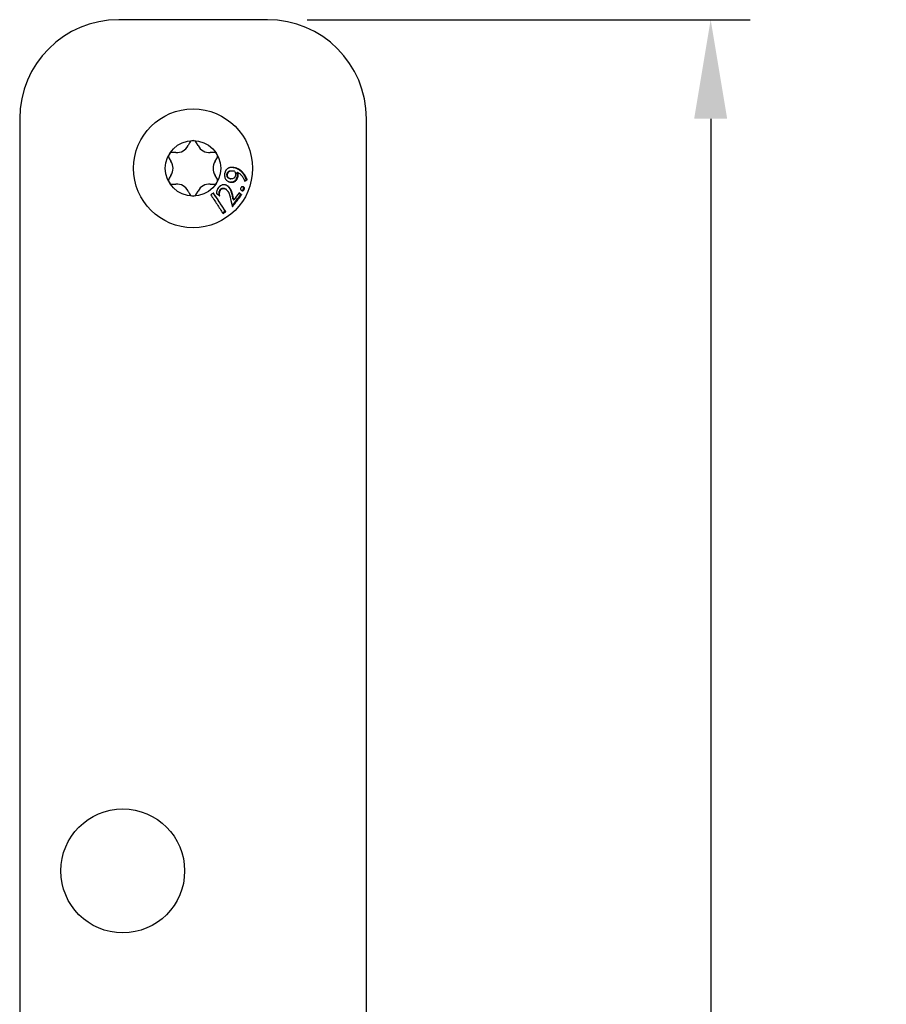
# Model space of a CAD drawing. Units: millimetres. Extents: x -346 to 1924, y -611 to 67.
# Drawn here: x 262 to 350, y -99 to 0 of the extents above; entities that cross this region are included whole.
import ezdxf

# ---------------------------------------------------------------- set-up
doc = ezdxf.new("R2010")
doc.units = ezdxf.units.MM
doc.layers.add('02-CAD-Cotation', color=3, linetype='Continuous')
doc.layers.add('02-Rigging element 2D', color=6, linetype='Continuous')
doc.styles.get("Standard").update_dxf_attribs({"font": 'arial.ttf'})
doc.dimstyles.new('L_Acoustics', dxfattribs={"dimscale": 0, "dimtxt": 2.5, "dimasz": 2.5, "dimexe": 1, "dimexo": 1, "dimgap": 1, "dimtad": 1, "dimdec": 0, "dimlfac": -1, "dimdsep": 46, "dimtxsty": 'Standard', "dimcen": 1, "dimclrd": 256, "dimclre": 256, "dimclrt": 256, "dimadec": 0, "dimazin": 2, "dimtfac": 1, "dimtdec": 0, "dimtofl": 0, "dimtmove": 0, "dimatfit": 3, "dimfxl": 0, "dimtolj": 1, "dimtzin": 0, "dimarcsym": 0})

# ---------------------------------------------------------------- blocks, each defined once
blk = doc.blocks.new('*D23')
at = {"layer": '02-CAD-Cotation', "lineweight": -2, "transparency": 16777216}
for p, q in [((291.5, 0), (336.243, 0)), ((332.243, -10), (332.243, -525.4)), ((291.5, -535.4), (336.243, -535.4))]:
    blk.add_line(p, q, dxfattribs=at)
at = {"layer": '02-CAD-Cotation', "transparency": 16777216}
for points in [[(330.576, -10), (333.91, -10), (332.243, 0)], [(330.576, -525.4), (333.91, -525.4), (332.243, -535.4)]]:
    blk.add_solid(points, dxfattribs=at)
at = {"layer": 'Defpoints', "color": 0, "transparency": 16777216}
for p in [(287.5, 0), (287.5, -535.4), (332.243, -535.4)]:
    blk.add_point(p, dxfattribs=at)
at = {"layer": '02-CAD-Cotation', "transparency": 16777216, "char_height": 10, "attachment_point": 5, "rotation": 90}
for s, insert in [('\\A1;[21.1"]', (342.652, -267.7)), ('\\A1;535', (323.134, -267.7))]:
    blk.add_mtext(s, dxfattribs=dict(at, insert=insert))

msp = doc.modelspace()

# ---------------------------------------------------------------- linework, layer by layer
at = {"layer": '02-Rigging element 2D'}
for p, q in [((287.5, 0), (272.5, 0)), ((262.5, -10), (262.5, -525.4)), ((297.5, -525.4), (297.5, -10))]:
    msp.add_line(p, q, dxfattribs=at)
at = {"layer": '02-Rigging element 2D', "color": 241}
for p, q in [((279.643, -12.419), (279.498, -12.707)), ((280.502, -12.707), (280.357, -12.419)), ((278.265, -13.418), (277.944, -13.401)), ((282.056, -13.401), (281.735, -13.418)), ((277.587, -14.019), (277.763, -14.289)), ((282.237, -14.289), (282.413, -14.019)), ((277.763, -15.711), (277.587, -15.981)), ((282.413, -15.981), (282.237, -15.711)), ((277.944, -16.599), (278.265, -16.582)), ((281.735, -16.582), (282.056, -16.599)), ((279.498, -17.293), (279.643, -17.581)), ((280.357, -17.581), (280.502, -17.293))]:
    msp.add_line(p, q, dxfattribs=at)
for centre, radius in [((280, -15), 6), ((280, -15), 2.8), ((272.9, -85.9), 6.25)]:
    msp.add_circle(centre, radius, dxfattribs=at)
at = {"layer": '02-Rigging element 2D'}
for centre, start, end in [((272.5, -10), 90, 180), ((287.5, -10), 0, 90)]:
    msp.add_arc(centre, 10, start, end, dxfattribs=at)
at = {"layer": '02-Rigging element 2D', "color": 241}
for centre, radius, start, end in [((278.337, -12.12), 1.3, 266.82407, 333.17593), ((280, -12.6), 0.4, 26.82407, 153.17591), ((281.663, -12.12), 1.3, 206.82407, 273.17593), ((277.922, -13.8), 0.4, 86.82407, 213.17594), ((282.078, -13.8), 0.4, 326.82407, 93.17593), ((276.675, -15), 1.3, 326.82407, 33.17593), ((283.325, -15), 1.3, 146.82407, 213.17593), ((277.922, -16.2), 0.4, 146.82407, 273.17591), ((278.337, -17.88), 1.3, 26.82407, 93.17593), ((281.663, -17.88), 1.3, 86.82407, 153.17593), ((282.078, -16.2), 0.4, 266.82407, 33.1759), ((280, -17.4), 0.4, 206.82407, 333.17593)]:
    msp.add_arc(centre, radius, start, end, dxfattribs=at)
for points, knots in [([(283.188, -15.53), (283.185, -15.589), (283.182, -15.638), (283.182, -15.682), (283.182, -15.686), (283.182, -15.693), (283.182, -15.696), (283.182, -15.706), (283.182, -15.713), (283.182, -15.732), (283.182, -15.744), (283.184, -15.781), (283.186, -15.804), (283.189, -15.832), (283.19, -15.839), (283.192, -15.852), (283.193, -15.858), (283.196, -15.876), (283.198, -15.888), (283.207, -15.924), (283.214, -15.947), (283.238, -16.016), (283.259, -16.06), (283.3, -16.123), (283.313, -16.141), (283.343, -16.178), (283.359, -16.195), (283.41, -16.244), (283.449, -16.273), (283.495, -16.299), (283.497, -16.3), (283.501, -16.302), (283.504, -16.304), (283.511, -16.307), (283.515, -16.31), (283.53, -16.317), (283.54, -16.322), (283.572, -16.336), (283.596, -16.346), (283.622, -16.356), (283.622, -16.356), (283.624, -16.356), (283.625, -16.357), (283.628, -16.358), (283.63, -16.359), (283.636, -16.361), (283.64, -16.362), (283.654, -16.367), (283.664, -16.37), (283.698, -16.382), (283.725, -16.39), (283.756, -16.4)], [0, 0, 0, 0, 0.125, 0.125, 0.132812, 0.132812, 0.140625, 0.140625, 0.15625, 0.15625, 0.1875, 0.1875, 0.25, 0.25, 0.265625, 0.265625, 0.28125, 0.28125, 0.3125, 0.3125, 0.375, 0.375, 0.5, 0.5, 0.5625, 0.5625, 0.625, 0.625, 0.75, 0.75, 0.757813, 0.757813, 0.765625, 0.765625, 0.78125, 0.78125, 0.8125, 0.8125, 0.875, 0.875, 0.878906, 0.878906, 0.882812, 0.882812, 0.890625, 0.890625, 0.90625, 0.90625, 0.9375, 0.9375, 1, 1, 1, 1]), ([(283.536, -15), (283.53, -15.003), (283.524, -15.007), (283.472, -15.038), (283.43, -15.07), (283.374, -15.125), (283.356, -15.146), (283.324, -15.187), (283.31, -15.209), (283.29, -15.243), (283.285, -15.253), (283.274, -15.275), (283.269, -15.287), (283.253, -15.323), (283.243, -15.349), (283.233, -15.379), (283.232, -15.381), (283.23, -15.386), (283.229, -15.389), (283.227, -15.397), (283.225, -15.403), (283.219, -15.42), (283.216, -15.433), (283.204, -15.471), (283.196, -15.5), (283.188, -15.53)], [0.4823351, 0.4823351, 0.4823351, 0.4823351, 0.5, 0.5, 0.625, 0.625, 0.6875, 0.6875, 0.75, 0.75, 0.78125, 0.78125, 0.8125, 0.8125, 0.875, 0.875, 0.8828125, 0.8828125, 0.890625, 0.890625, 0.90625, 0.90625, 0.9375, 0.9375, 1, 1, 1, 1]), ([(283.411, -15.594), (283.427, -15.556), (283.442, -15.521), (283.463, -15.476), (283.473, -15.455), (283.484, -15.434), (283.489, -15.425), (283.492, -15.42), (283.493, -15.418), (283.512, -15.386), (283.531, -15.361), (283.57, -15.319), (283.592, -15.301), (283.635, -15.277), (283.66, -15.267), (283.702, -15.255), (283.724, -15.25), (283.753, -15.245), (283.765, -15.244), (283.774, -15.243), (283.78, -15.242), (283.824, -15.237), (283.889, -15.236), (283.977, -15.237)], [0, 0, 0, 0, 0.125, 0.125, 0.1875, 0.21875, 0.234375, 0.234375, 0.25, 0.25, 0.375, 0.375, 0.5, 0.5, 0.625, 0.625, 0.6875, 0.71875, 0.734375, 0.734375, 0.75, 0.75, 1, 1, 1, 1]), ([(283.736, -16.055), (283.719, -16.049), (283.696, -16.042), (283.676, -16.035), (283.668, -16.032), (283.663, -16.031), (283.662, -16.03), (283.645, -16.024), (283.625, -16.016), (283.608, -16.009), (283.597, -16.004), (283.593, -16.002), (283.537, -15.974), (283.501, -15.944), (283.466, -15.889), (283.456, -15.868), (283.444, -15.833), (283.438, -15.814), (283.434, -15.793), (283.431, -15.779), (283.429, -15.77), (283.421, -15.723), (283.416, -15.666), (283.411, -15.594)], [0, 0, 0, 0, 0.0625, 0.09375, 0.109375, 0.109375, 0.125, 0.125, 0.1875, 0.21875, 0.21875, 0.25, 0.25, 0.5, 0.5, 0.625, 0.625, 0.6875, 0.71875, 0.71875, 0.75, 0.75, 1, 1, 1, 1]), ([(283.466, -15.604), (283.499, -15.525), (283.526, -15.464), (283.552, -15.42), (283.554, -15.418), (283.556, -15.414), (283.557, -15.412), (283.56, -15.407), (283.562, -15.404), (283.569, -15.393), (283.574, -15.387), (283.588, -15.368), (283.597, -15.356), (283.627, -15.324), (283.649, -15.307), (283.684, -15.287), (283.695, -15.282), (283.72, -15.272), (283.733, -15.267), (283.776, -15.255), (283.808, -15.249), (283.845, -15.245), (283.846, -15.245), (283.849, -15.245), (283.85, -15.245), (283.854, -15.245), (283.857, -15.244), (283.866, -15.244), (283.873, -15.243), (283.893, -15.242), (283.908, -15.242), (283.958, -15.24), (283.997, -15.24), (284.041, -15.241)], [0, 0, 0, 0, 0.25, 0.25, 0.257812, 0.257812, 0.265625, 0.265625, 0.28125, 0.28125, 0.3125, 0.3125, 0.375, 0.375, 0.5, 0.5, 0.5625, 0.5625, 0.625, 0.625, 0.75, 0.75, 0.757812, 0.757812, 0.765625, 0.765625, 0.78125, 0.78125, 0.8125, 0.8125, 0.875, 0.875, 1, 1, 1, 1]), ([(283.796, -16.072), (283.779, -16.066), (283.763, -16.061), (283.744, -16.055), (283.738, -16.053), (283.73, -16.05), (283.727, -16.049), (283.723, -16.048), (283.722, -16.047), (283.72, -16.046), (283.72, -16.046), (283.704, -16.04), (283.69, -16.035), (283.672, -16.028), (283.666, -16.025), (283.658, -16.021), (283.655, -16.02), (283.65, -16.017), (283.648, -16.016), (283.594, -15.989), (283.557, -15.959), (283.522, -15.904), (283.512, -15.882), (283.499, -15.846), (283.496, -15.833), (283.491, -15.813), (283.489, -15.806), (283.487, -15.795), (283.486, -15.792), (283.485, -15.785), (283.484, -15.78), (283.476, -15.734), (283.471, -15.676), (283.466, -15.604)], [0, 0, 0, 0, 0.0625, 0.0625, 0.09375, 0.09375, 0.109375, 0.109375, 0.117188, 0.117188, 0.125, 0.125, 0.1875, 0.1875, 0.21875, 0.21875, 0.234375, 0.234375, 0.25, 0.25, 0.5, 0.5, 0.625, 0.625, 0.6875, 0.6875, 0.71875, 0.71875, 0.734375, 0.734375, 0.75, 0.75, 1, 1, 1, 1]), ([(284.114, -14.918), (284.042, -14.915), (283.99, -14.914), (283.958, -14.913), (283.955, -14.913), (283.952, -14.913), (283.95, -14.913), (283.945, -14.913), (283.941, -14.913), (283.93, -14.914), (283.924, -14.914), (283.903, -14.914), (283.89, -14.914), (283.852, -14.916), (283.828, -14.918), (283.803, -14.921), (283.799, -14.921), (283.792, -14.922), (283.789, -14.922), (283.778, -14.924), (283.771, -14.925), (283.751, -14.928), (283.738, -14.93), (283.699, -14.938), (283.674, -14.944), (283.626, -14.959), (283.603, -14.968), (283.571, -14.982), (283.56, -14.987), (283.546, -14.995), (283.541, -14.997), (283.536, -15)], [0, 0, 0, 0, 0.125, 0.125, 0.1289063, 0.1289063, 0.1328125, 0.1328125, 0.140625, 0.140625, 0.15625, 0.15625, 0.1875, 0.1875, 0.25, 0.25, 0.2578125, 0.2578125, 0.265625, 0.265625, 0.28125, 0.28125, 0.3125, 0.3125, 0.375, 0.375, 0.4375, 0.4375, 0.46875, 0.46875, 0.4823351, 0.4823351, 0.4823351, 0.4823351]), ([(283.697, -16.378), (283.731, -16.379), (283.76, -16.38), (283.792, -16.38), (283.807, -16.38), (283.819, -16.38), (283.823, -16.38), (283.826, -16.38), (283.825, -16.38), (283.853, -16.379), (283.887, -16.378), (283.918, -16.375), (283.939, -16.372), (283.947, -16.371), (284.045, -16.354), (284.127, -16.32), (284.236, -16.239), (284.269, -16.209), (284.313, -16.157), (284.333, -16.13), (284.352, -16.101), (284.363, -16.082), (284.37, -16.07), (284.383, -16.044), (284.392, -16.025), (284.405, -15.994), (284.411, -15.977), (284.419, -15.957), (284.423, -15.946), (284.424, -15.942), (284.426, -15.939), (284.427, -15.936), (284.429, -15.929), (284.444, -15.886), (284.468, -15.804)], [0, 0, 0, 0, 0.0625, 0.0625, 0.09375, 0.109375, 0.117187, 0.117187, 0.125, 0.125, 0.1875, 0.21875, 0.21875, 0.25, 0.25, 0.5, 0.5, 0.625, 0.625, 0.6875, 0.71875, 0.71875, 0.75, 0.75, 0.8125, 0.8125, 0.84375, 0.859375, 0.867187, 0.871094, 0.871094, 0.875, 0.875, 1, 1, 1, 1]), ([(283.756, -16.4), (283.826, -16.402), (283.871, -16.402), (283.89, -16.402), (283.893, -16.402), (283.896, -16.402), (283.897, -16.402), (283.902, -16.402), (283.905, -16.402), (283.914, -16.401), (283.92, -16.401), (283.938, -16.4), (283.949, -16.4), (283.982, -16.397), (284.002, -16.394), (284.026, -16.39), (284.032, -16.389), (284.043, -16.387), (284.049, -16.386), (284.065, -16.382), (284.076, -16.379), (284.108, -16.37), (284.129, -16.363), (284.19, -16.337), (284.23, -16.314), (284.342, -16.231), (284.401, -16.162), (284.447, -16.073), (284.449, -16.069), (284.453, -16.06), (284.456, -16.056), (284.462, -16.041), (284.467, -16.031), (284.48, -15.999), (284.489, -15.976), (284.498, -15.95), (284.498, -15.951), (284.498, -15.95), (284.498, -15.95), (284.498, -15.95), (284.498, -15.949), (284.499, -15.948), (284.499, -15.948), (284.5, -15.945), (284.501, -15.942), (284.504, -15.932), (284.507, -15.924), (284.517, -15.89), (284.527, -15.858), (284.54, -15.816)], [0, 0, 0, 0, 0.125, 0.125, 0.128906, 0.128906, 0.132812, 0.132812, 0.140625, 0.140625, 0.15625, 0.15625, 0.1875, 0.1875, 0.25, 0.25, 0.265625, 0.265625, 0.28125, 0.28125, 0.3125, 0.3125, 0.375, 0.375, 0.5, 0.5, 0.75, 0.75, 0.765625, 0.765625, 0.78125, 0.78125, 0.8125, 0.8125, 0.875, 0.875, 0.876953, 0.876953, 0.878906, 0.878906, 0.882812, 0.882812, 0.890625, 0.890625, 0.90625, 0.90625, 0.9375, 0.9375, 1, 1, 1, 1]), ([(284.272, -15.732), (284.254, -15.781), (284.243, -15.808), (284.241, -15.814), (284.24, -15.816), (284.239, -15.818), (284.239, -15.819), (284.238, -15.821), (284.237, -15.823), (284.235, -15.829), (284.233, -15.832), (284.229, -15.843), (284.226, -15.849), (284.217, -15.869), (284.211, -15.88), (284.204, -15.893), (284.202, -15.897), (284.199, -15.903), (284.197, -15.907), (284.191, -15.916), (284.188, -15.922), (284.176, -15.939), (284.168, -15.949), (284.144, -15.978), (284.126, -15.993), (284.071, -16.029), (284.024, -16.046), (283.961, -16.057), (283.959, -16.057), (283.953, -16.058), (283.95, -16.059), (283.94, -16.06), (283.934, -16.061), (283.913, -16.063), (283.898, -16.065), (283.881, -16.066), (283.881, -16.066), (283.881, -16.066), (283.88, -16.066), (283.879, -16.067), (283.879, -16.067), (283.876, -16.067), (283.874, -16.067), (283.867, -16.067), (283.861, -16.068), (283.839, -16.069), (283.82, -16.071), (283.796, -16.072)], [0, 0, 0, 0, 0.125, 0.125, 0.128906, 0.128906, 0.132812, 0.132812, 0.140625, 0.140625, 0.15625, 0.15625, 0.1875, 0.1875, 0.25, 0.25, 0.265625, 0.265625, 0.28125, 0.28125, 0.3125, 0.3125, 0.375, 0.375, 0.5, 0.5, 0.75, 0.75, 0.765625, 0.765625, 0.78125, 0.78125, 0.8125, 0.8125, 0.875, 0.875, 0.878906, 0.878906, 0.882813, 0.882813, 0.890625, 0.890625, 0.90625, 0.90625, 0.9375, 0.9375, 1, 1, 1, 1]), ([(284.049, -14.919), (283.98, -14.916), (283.931, -14.915), (283.896, -14.915), (283.889, -14.915), (283.882, -14.915)], [0, 0, 0, 0, 0.1206958, 0.1206958, 0.1356025, 0.1356025, 0.1356025, 0.1356025]), ([(284.041, -15.241), (284.072, -15.248), (284.094, -15.254), (284.123, -15.263), (284.143, -15.27), (284.174, -15.282)], [0, 0, 0, 0, 0.5, 0.5, 1, 1, 1, 1]), ([(284.351, -15), (284.33, -14.992), (284.295, -14.981), (284.25, -14.967), (284.226, -14.961), (284.214, -14.958), (284.209, -14.956), (284.205, -14.955), (284.202, -14.955), (284.187, -14.951), (284.136, -14.938), (284.049, -14.919)], [0.8327332, 0.8327332, 0.8327332, 0.8327332, 0.8745499, 0.8954583, 0.9059124, 0.9111395, 0.9137531, 0.9137531, 0.9163666, 0.9163666, 1, 1, 1, 1]), ([(284.421, -15), (284.398, -14.992), (284.375, -14.984), (284.331, -14.97), (284.311, -14.965), (284.285, -14.958), (284.279, -14.956), (284.273, -14.955), (284.271, -14.954), (284.268, -14.954), (284.269, -14.954), (284.267, -14.953), (284.267, -14.953), (284.262, -14.952), (284.257, -14.951), (284.226, -14.943), (284.18, -14.932), (284.114, -14.918)], [0.8327954, 0.8327954, 0.8327954, 0.8327954, 0.875, 0.875, 0.90625, 0.90625, 0.9140625, 0.9140625, 0.9160156, 0.9160156, 0.9179688, 0.9179688, 0.921875, 0.921875, 0.9375, 0.9375, 1, 1, 1, 1]), ([(284.185, -15.288), (284.213, -15.34), (284.23, -15.374), (284.237, -15.391), (284.238, -15.393), (284.239, -15.396), (284.239, -15.397), (284.241, -15.401), (284.242, -15.403), (284.245, -15.41), (284.247, -15.415), (284.252, -15.429), (284.255, -15.438), (284.263, -15.465), (284.268, -15.482), (284.274, -15.516), (284.275, -15.533), (284.278, -15.571), (284.279, -15.591), (284.278, -15.615), (284.278, -15.614), (284.278, -15.616), (284.278, -15.616), (284.278, -15.618), (284.278, -15.619), (284.278, -15.623), (284.278, -15.627), (284.278, -15.637), (284.277, -15.645), (284.276, -15.675), (284.274, -15.7), (284.272, -15.732)], [0, 0, 0, 0, 0.25, 0.25, 0.257812, 0.257812, 0.265625, 0.265625, 0.28125, 0.28125, 0.3125, 0.3125, 0.375, 0.375, 0.5, 0.5, 0.625, 0.625, 0.75, 0.75, 0.757813, 0.757813, 0.765625, 0.765625, 0.78125, 0.78125, 0.8125, 0.8125, 0.875, 0.875, 1, 1, 1, 1]), ([(285.378, -16.132), (285.369, -16.11), (285.357, -16.081), (285.333, -16.027), (285.324, -16.005), (285.308, -15.969), (285.301, -15.954), (285.288, -15.927), (285.285, -15.92), (285.27, -15.889), (285.247, -15.843), (285.223, -15.799), (285.191, -15.743), (285.175, -15.717), (285.137, -15.657), (285.078, -15.571), (285.017, -15.493), (284.933, -15.397), (284.892, -15.355), (284.795, -15.265), (284.744, -15.223), (284.666, -15.166), (284.64, -15.149), (284.581, -15.111), (284.521, -15.076), (284.464, -15.048), (284.407, -15.022), (284.378, -15.01), (284.351, -15)], [0, 0, 0, 0, 0.0520458, 0.0520458, 0.0780687, 0.0780687, 0.1040917, 0.1040917, 0.1301146, 0.1301146, 0.1561375, 0.2081833, 0.2081833, 0.2602291, 0.2602291, 0.312275, 0.4163666, 0.4163666, 0.5204583, 0.5204583, 0.6245499, 0.6245499, 0.6765957, 0.6765957, 0.7286416, 0.7806874, 0.7806874, 0.8327332, 0.8327332, 0.8327332, 0.8327332]), ([(285.465, -16.15), (285.459, -16.137), (285.453, -16.121), (285.441, -16.093), (285.436, -16.083), (285.427, -16.062), (285.423, -16.051), (285.406, -16.013), (285.396, -15.991), (285.383, -15.964), (285.38, -15.955), (285.374, -15.944), (285.373, -15.941), (285.37, -15.936), (285.37, -15.934), (285.368, -15.931), (285.368, -15.931), (285.348, -15.89), (285.329, -15.853), (285.3, -15.8), (285.29, -15.783), (285.276, -15.758), (285.271, -15.749), (285.263, -15.737), (285.26, -15.733), (285.255, -15.724), (285.253, -15.721), (285.204, -15.642), (285.155, -15.574), (285.08, -15.481), (285.055, -15.451), (285.016, -15.409), (285.003, -15.395), (284.983, -15.375), (284.977, -15.368), (284.964, -15.355), (284.958, -15.349), (284.892, -15.285), (284.831, -15.234), (284.751, -15.176), (284.735, -15.165), (284.71, -15.149), (284.702, -15.143), (284.684, -15.132), (284.675, -15.126), (284.629, -15.098), (284.593, -15.078), (284.523, -15.042), (284.488, -15.026), (284.443, -15.008), (284.432, -15.004), (284.421, -15)], [0, 0, 0, 0, 0.03125, 0.03125, 0.046875, 0.046875, 0.0625, 0.0625, 0.09375, 0.09375, 0.109375, 0.109375, 0.1171875, 0.1171875, 0.1210938, 0.1210938, 0.125, 0.125, 0.1875, 0.1875, 0.21875, 0.21875, 0.234375, 0.234375, 0.2421875, 0.2421875, 0.25, 0.25, 0.375, 0.375, 0.4375, 0.4375, 0.46875, 0.46875, 0.484375, 0.484375, 0.5, 0.5, 0.625, 0.625, 0.65625, 0.65625, 0.671875, 0.671875, 0.6875, 0.6875, 0.75, 0.75, 0.8125, 0.8125, 0.8327954, 0.8327954, 0.8327954, 0.8327954]), ([(284.468, -15.804), (284.47, -15.775), (284.472, -15.752), (284.473, -15.726), (284.474, -15.716), (284.474, -15.707), (284.474, -15.704), (284.474, -15.702), (284.474, -15.703), (284.476, -15.663), (284.475, -15.628), (284.471, -15.585), (284.468, -15.561), (284.464, -15.535), (284.462, -15.517), (284.46, -15.507), (284.452, -15.465), (284.445, -15.431), (284.437, -15.398)], [0, 0, 0, 0, 0.125, 0.125, 0.1875, 0.21875, 0.234375, 0.234375, 0.25, 0.25, 0.5, 0.5, 0.625, 0.6875, 0.6875, 0.75, 0.75, 1, 1, 1, 1]), ([(284.509, -15.405), (284.592, -15.458), (284.673, -15.51), (284.759, -15.58), (284.767, -15.587), (284.785, -15.602), (284.794, -15.61), (284.82, -15.635), (284.837, -15.652), (284.887, -15.705), (284.919, -15.743), (284.951, -15.788), (284.952, -15.789), (284.955, -15.793), (284.957, -15.796), (284.961, -15.802), (284.965, -15.806), (284.974, -15.82), (284.98, -15.829), (284.999, -15.857), (285.011, -15.877), (285.05, -15.941), (285.076, -15.988), (285.103, -16.042), (285.103, -16.042), (285.104, -16.044), (285.104, -16.045), (285.106, -16.048), (285.107, -16.05), (285.11, -16.055), (285.112, -16.06), (285.118, -16.073), (285.123, -16.083), (285.139, -16.116), (285.152, -16.143), (285.17, -16.183), (285.172, -16.19), (285.179, -16.203), (285.182, -16.21), (285.19, -16.229), (285.195, -16.241), (285.21, -16.276), (285.219, -16.295), (285.226, -16.311)], [0, 0, 0, 0, 0.25, 0.25, 0.28125, 0.28125, 0.3125, 0.3125, 0.375, 0.375, 0.5, 0.5, 0.507812, 0.507812, 0.515625, 0.515625, 0.53125, 0.53125, 0.5625, 0.5625, 0.625, 0.625, 0.75, 0.75, 0.753906, 0.753906, 0.757812, 0.757812, 0.765625, 0.765625, 0.78125, 0.78125, 0.8125, 0.8125, 0.875, 0.875, 0.890625, 0.890625, 0.90625, 0.90625, 0.9375, 0.9375, 1, 1, 1, 1]), ([(284.54, -15.816), (284.544, -15.758), (284.546, -15.724), (284.546, -15.712), (284.546, -15.71), (284.546, -15.708), (284.546, -15.706), (284.547, -15.703), (284.547, -15.7), (284.547, -15.693), (284.547, -15.689), (284.547, -15.675), (284.547, -15.666), (284.546, -15.641), (284.545, -15.624), (284.543, -15.593), (284.541, -15.578), (284.536, -15.544), (284.533, -15.526), (284.529, -15.502), (284.528, -15.498), (284.527, -15.489), (284.526, -15.485), (284.523, -15.472), (284.522, -15.464), (284.516, -15.438), (284.513, -15.422), (284.509, -15.405)], [0, 0, 0, 0, 0.25, 0.25, 0.257812, 0.257812, 0.265625, 0.265625, 0.28125, 0.28125, 0.3125, 0.3125, 0.375, 0.375, 0.5, 0.5, 0.625, 0.625, 0.75, 0.75, 0.78125, 0.78125, 0.8125, 0.8125, 0.875, 0.875, 1, 1, 1, 1]), ([(283.538, -16.809), (283.485, -16.776), (283.445, -16.754), (283.42, -16.74), (283.418, -16.739), (283.415, -16.737), (283.414, -16.736), (283.409, -16.734), (283.407, -16.733), (283.398, -16.728), (283.393, -16.726), (283.377, -16.718), (283.366, -16.713), (283.336, -16.699), (283.316, -16.691), (283.295, -16.683), (283.292, -16.682), (283.286, -16.68), (283.284, -16.679), (283.275, -16.676), (283.269, -16.674), (283.252, -16.669), (283.241, -16.666), (283.207, -16.659), (283.184, -16.655), (283.116, -16.648), (283.071, -16.649), (283.014, -16.656), (283.002, -16.658), (282.979, -16.663), (282.967, -16.666), (282.933, -16.674), (282.911, -16.681), (282.846, -16.707), (282.806, -16.729), (282.762, -16.76), (282.758, -16.763), (282.749, -16.769), (282.745, -16.773), (282.731, -16.783), (282.722, -16.79), (282.695, -16.813), (282.677, -16.829), (282.656, -16.849), (282.655, -16.85), (282.651, -16.854), (282.649, -16.856), (282.644, -16.861), (282.64, -16.865), (282.628, -16.876), (282.62, -16.885), (282.595, -16.91), (282.577, -16.929), (282.557, -16.949)], [0, 0, 0, 0, 0.125, 0.125, 0.128906, 0.128906, 0.132812, 0.132812, 0.140625, 0.140625, 0.15625, 0.15625, 0.1875, 0.1875, 0.25, 0.25, 0.257812, 0.257812, 0.265625, 0.265625, 0.28125, 0.28125, 0.3125, 0.3125, 0.375, 0.375, 0.5, 0.5, 0.53125, 0.53125, 0.5625, 0.5625, 0.625, 0.625, 0.75, 0.75, 0.765625, 0.765625, 0.78125, 0.78125, 0.8125, 0.8125, 0.875, 0.875, 0.882813, 0.882813, 0.890625, 0.890625, 0.90625, 0.90625, 0.9375, 0.9375, 1, 1, 1, 1]), ([(283.483, -16.78), (283.456, -16.764), (283.433, -16.751), (283.404, -16.734), (283.391, -16.726), (283.378, -16.719), (283.373, -16.716), (283.37, -16.714), (283.369, -16.714), (283.366, -16.713), (283.366, -16.713), (283.366, -16.713)], [0, 0, 0, 0, 0.0625, 0.0625, 0.09375, 0.109375, 0.1171875, 0.1171875, 0.125, 0.125, 0.1251521, 0.1251521, 0.1251521, 0.1251521]), ([(284.034, -18.133), (284.026, -18.088), (284.017, -18.035), (284.001, -17.944), (283.995, -17.911), (283.985, -17.859), (283.98, -17.833), (283.973, -17.8), (283.97, -17.786), (283.968, -17.777), (283.968, -17.773), (283.946, -17.671), (283.926, -17.593), (283.901, -17.504), (283.894, -17.478), (283.885, -17.446), (283.88, -17.432), (283.876, -17.418), (283.874, -17.411), (283.873, -17.409), (283.873, -17.407), (283.873, -17.408), (283.86, -17.367), (283.849, -17.334), (283.833, -17.29), (283.825, -17.269), (283.816, -17.248), (283.813, -17.239), (283.811, -17.234), (283.81, -17.232), (283.782, -17.164), (283.752, -17.108), (283.709, -17.04), (283.684, -17.005), (283.65, -16.961), (283.631, -16.939), (283.621, -16.928), (283.617, -16.923), (283.614, -16.919), (283.612, -16.917), (283.601, -16.905), (283.56, -16.859), (283.483, -16.78)], [0, 0, 0, 0, 0.125, 0.125, 0.1875, 0.1875, 0.21875, 0.234375, 0.242188, 0.242188, 0.25, 0.25, 0.375, 0.375, 0.4375, 0.4375, 0.46875, 0.484375, 0.492188, 0.496094, 0.496094, 0.5, 0.5, 0.5625, 0.5625, 0.59375, 0.609375, 0.617188, 0.617188, 0.625, 0.625, 0.75, 0.75, 0.8125, 0.84375, 0.859375, 0.867188, 0.871094, 0.871094, 0.875, 0.875, 1, 1, 1, 1]), ([(284.098, -18.183), (284.091, -18.138), (284.082, -18.084), (284.065, -17.991), (284.059, -17.958), (284.049, -17.905), (284.046, -17.887), (284.04, -17.859), (284.038, -17.85), (284.035, -17.836), (284.034, -17.831), (284.032, -17.821), (284.031, -17.817), (284.029, -17.806), (284.027, -17.799), (284.025, -17.787), (284.024, -17.781), (284.02, -17.764), (284.017, -17.753), (284.01, -17.72), (284.005, -17.699), (283.99, -17.639), (283.981, -17.605), (283.964, -17.544), (283.957, -17.518), (283.947, -17.485), (283.944, -17.476), (283.94, -17.463), (283.939, -17.458), (283.937, -17.453), (283.937, -17.451), (283.936, -17.448), (283.935, -17.447), (283.935, -17.446), (283.935, -17.446), (283.934, -17.442), (283.933, -17.439), (283.931, -17.435), (283.931, -17.432), (283.928, -17.425), (283.927, -17.421), (283.922, -17.407), (283.919, -17.398), (283.911, -17.372), (283.905, -17.356), (283.894, -17.326), (283.889, -17.313), (283.881, -17.293), (283.879, -17.287), (283.875, -17.278), (283.874, -17.275), (283.872, -17.27), (283.871, -17.268), (283.868, -17.261), (283.866, -17.256), (283.863, -17.248), (283.861, -17.244), (283.856, -17.232), (283.852, -17.224), (283.842, -17.202), (283.835, -17.187), (283.813, -17.145), (283.798, -17.119), (283.769, -17.073), (283.752, -17.049), (283.723, -17.012), (283.713, -16.999), (283.698, -16.98), (283.692, -16.973), (283.684, -16.963), (283.681, -16.96), (283.677, -16.955), (283.675, -16.954), (283.672, -16.95), (283.67, -16.948), (283.668, -16.946), (283.669, -16.946), (283.668, -16.945), (283.667, -16.945), (283.666, -16.943), (283.665, -16.942), (283.662, -16.939), (283.659, -16.935), (283.649, -16.925), (283.64, -16.915), (283.608, -16.881), (283.578, -16.849), (283.538, -16.809)], [0, 0, 0, 0, 0.125, 0.125, 0.1875, 0.1875, 0.21875, 0.21875, 0.234375, 0.234375, 0.242188, 0.242188, 0.25, 0.25, 0.257812, 0.257812, 0.265625, 0.265625, 0.28125, 0.28125, 0.3125, 0.3125, 0.375, 0.375, 0.4375, 0.4375, 0.46875, 0.46875, 0.484375, 0.484375, 0.492188, 0.492188, 0.496094, 0.496094, 0.5, 0.5, 0.503906, 0.503906, 0.507812, 0.507812, 0.515625, 0.515625, 0.53125, 0.53125, 0.5625, 0.5625, 0.59375, 0.59375, 0.609375, 0.609375, 0.617187, 0.617187, 0.625, 0.625, 0.632813, 0.632813, 0.640625, 0.640625, 0.65625, 0.65625, 0.6875, 0.6875, 0.75, 0.75, 0.8125, 0.8125, 0.84375, 0.84375, 0.859375, 0.859375, 0.867188, 0.867188, 0.871094, 0.871094, 0.875, 0.875, 0.878906, 0.878906, 0.882812, 0.882812, 0.890625, 0.890625, 0.90625, 0.90625, 0.9375, 0.9375, 1, 1, 1, 1]), ([(285.075, -16.863), (285.058, -16.86), (285.043, -16.857), (285.024, -16.854), (285.018, -16.853), (285.01, -16.852), (285.007, -16.852), (285.004, -16.852), (285.003, -16.852), (285, -16.852), (285, -16.852), (284.971, -16.85), (284.947, -16.855), (284.919, -16.869), (284.909, -16.875), (284.894, -16.888), (284.889, -16.892), (284.881, -16.899), (284.879, -16.902), (284.875, -16.906), (284.874, -16.907), (284.871, -16.91), (284.869, -16.912), (284.855, -16.928), (284.837, -16.95), (284.814, -16.981)], [0, 0, 0, 0, 0.125, 0.125, 0.1875, 0.1875, 0.21875, 0.21875, 0.234375, 0.234375, 0.25, 0.25, 0.5, 0.5, 0.625, 0.625, 0.6875, 0.6875, 0.71875, 0.71875, 0.734375, 0.734375, 0.75, 0.75, 1, 1, 1, 1]), ([(285.084, -17.1), (285.089, -17.081), (285.092, -17.064), (285.096, -17.044), (285.098, -17.035), (285.099, -17.027), (285.099, -17.022), (285.1, -17.022), (285.103, -16.99), (285.1, -16.965), (285.089, -16.936), (285.082, -16.921), (285.069, -16.904), (285.062, -16.896), (285.058, -16.891), (285.055, -16.888), (285.045, -16.878), (285.034, -16.867), (285.018, -16.853)], [0, 0, 0, 0, 0.125, 0.125, 0.1875, 0.21875, 0.21875, 0.25, 0.25, 0.5, 0.5, 0.625, 0.6875, 0.71875, 0.71875, 0.75, 0.75, 0.9245459, 0.9245459, 0.9245459, 0.9245459]), ([(285.166, -17.133), (285.175, -17.095), (285.18, -17.067), (285.182, -17.049), (285.182, -17.047), (285.183, -17.043), (285.183, -17.042), (285.183, -17.036), (285.183, -17.033), (285.183, -17.023), (285.183, -17.016), (285.181, -16.998), (285.179, -16.987), (285.167, -16.957), (285.154, -16.937), (285.133, -16.915), (285.133, -16.915), (285.131, -16.913), (285.131, -16.913), (285.128, -16.91), (285.126, -16.908), (285.12, -16.903), (285.116, -16.899), (285.101, -16.886), (285.089, -16.875), (285.075, -16.863)], [0, 0, 0, 0, 0.25, 0.25, 0.265625, 0.265625, 0.28125, 0.28125, 0.3125, 0.3125, 0.375, 0.375, 0.5, 0.5, 0.75, 0.75, 0.765625, 0.765625, 0.78125, 0.78125, 0.8125, 0.8125, 0.875, 0.875, 1, 1, 1, 1]), ([(281.779, -17.663), (281.995, -17.986), (282.208, -18.307), (282.522, -18.784), (282.624, -18.94), (282.827, -19.251), (282.927, -19.406), (283.026, -19.558)], [0, 0, 0, 0, 0.5, 0.5, 0.75, 0.75, 1, 1, 1, 1]), ([(283.243, -19.311), (282.999, -18.934), (282.771, -18.585), (282.371, -17.978), (282.196, -17.714), (282.043, -17.485)], [0, 0, 0, 0, 0.5, 0.5, 0.970872, 0.970872, 0.970872, 0.970872]), ([(283.295, -19.38), (283.047, -18.997), (282.816, -18.643), (282.397, -18.007), (282.209, -17.725), (282.047, -17.482)], [0, 0, 0, 0, 0.5, 0.5, 1, 1, 1, 1]), ([(282.557, -16.949), (282.523, -17.003), (282.496, -17.047), (282.474, -17.087), (282.472, -17.091), (282.469, -17.097), (282.467, -17.1), (282.462, -17.109), (282.459, -17.115), (282.45, -17.133), (282.445, -17.145), (282.429, -17.18), (282.42, -17.203), (282.398, -17.271), (282.388, -17.32), (282.378, -17.38), (282.378, -17.382), (282.377, -17.387), (282.377, -17.39), (282.376, -17.398), (282.375, -17.404), (282.372, -17.421), (282.371, -17.434), (282.366, -17.473), (282.363, -17.501), (282.36, -17.531)], [0, 0, 0, 0, 0.25, 0.25, 0.265625, 0.265625, 0.28125, 0.28125, 0.3125, 0.3125, 0.375, 0.375, 0.5, 0.5, 0.75, 0.75, 0.765625, 0.765625, 0.78125, 0.78125, 0.8125, 0.8125, 0.875, 0.875, 1, 1, 1, 1]), ([(282.648, -17.741), (282.643, -17.71), (282.638, -17.682), (282.632, -17.645), (282.63, -17.627), (282.628, -17.611), (282.627, -17.601), (282.627, -17.597), (282.621, -17.536), (282.622, -17.487), (282.632, -17.419), (282.637, -17.395), (282.647, -17.358), (282.652, -17.34), (282.659, -17.32), (282.663, -17.307), (282.666, -17.299), (282.682, -17.254), (282.702, -17.206), (282.726, -17.148)], [0, 0, 0, 0, 0.125, 0.125, 0.1875, 0.21875, 0.21875, 0.25, 0.25, 0.5, 0.5, 0.625, 0.625, 0.6875, 0.71875, 0.71875, 0.75, 0.75, 1, 1, 1, 1]), ([(282.69, -17.785), (282.68, -17.722), (282.672, -17.671), (282.668, -17.63), (282.668, -17.625), (282.667, -17.619), (282.667, -17.615), (282.666, -17.605), (282.666, -17.598), (282.665, -17.579), (282.665, -17.566), (282.665, -17.528), (282.667, -17.504), (282.678, -17.434), (282.691, -17.385), (282.712, -17.327), (282.712, -17.326), (282.714, -17.321), (282.715, -17.318), (282.718, -17.31), (282.72, -17.304), (282.727, -17.288), (282.731, -17.276), (282.746, -17.239), (282.757, -17.212), (282.77, -17.182)], [0, 0, 0, 0, 0.25, 0.25, 0.265625, 0.265625, 0.28125, 0.28125, 0.3125, 0.3125, 0.375, 0.375, 0.5, 0.5, 0.75, 0.75, 0.765625, 0.765625, 0.78125, 0.78125, 0.8125, 0.8125, 0.875, 0.875, 1, 1, 1, 1]), ([(282.726, -17.148), (282.753, -17.123), (282.778, -17.102), (282.81, -17.075), (282.826, -17.063), (282.84, -17.053), (282.849, -17.046), (282.852, -17.044), (282.882, -17.024), (282.905, -17.012), (282.951, -16.995), (282.975, -16.989), (283.017, -16.987), (283.039, -16.988), (283.076, -16.995), (283.095, -17), (283.119, -17.007), (283.129, -17.011), (283.136, -17.013), (283.14, -17.015), (283.177, -17.028), (283.227, -17.052), (283.294, -17.086)], [0, 0, 0, 0, 0.125, 0.125, 0.1875, 0.21875, 0.21875, 0.25, 0.25, 0.375, 0.375, 0.5, 0.5, 0.625, 0.625, 0.6875, 0.71875, 0.734375, 0.734375, 0.75, 0.75, 1, 1, 1, 1]), ([(282.77, -17.182), (282.825, -17.133), (282.869, -17.096), (282.906, -17.072), (282.91, -17.069), (282.916, -17.065), (282.919, -17.064), (282.928, -17.058), (282.934, -17.055), (282.952, -17.045), (282.963, -17.04), (282.998, -17.027), (283.021, -17.021), (283.055, -17.019), (283.066, -17.019), (283.089, -17.021), (283.101, -17.023), (283.138, -17.03), (283.165, -17.037), (283.195, -17.049), (283.195, -17.049), (283.197, -17.05), (283.199, -17.05), (283.202, -17.051), (283.204, -17.052), (283.212, -17.055), (283.217, -17.057), (283.233, -17.064), (283.245, -17.07), (283.283, -17.088), (283.313, -17.103), (283.347, -17.12)], [0, 0, 0, 0, 0.25, 0.25, 0.265625, 0.265625, 0.28125, 0.28125, 0.3125, 0.3125, 0.375, 0.375, 0.5, 0.5, 0.5625, 0.5625, 0.625, 0.625, 0.75, 0.75, 0.757813, 0.757813, 0.765625, 0.765625, 0.78125, 0.78125, 0.8125, 0.8125, 0.875, 0.875, 1, 1, 1, 1]), ([(283.347, -17.12), (283.42, -17.202), (283.463, -17.255), (283.479, -17.276), (283.481, -17.278), (283.482, -17.28), (283.483, -17.281), (283.485, -17.283), (283.486, -17.285), (283.49, -17.29), (283.493, -17.294), (283.501, -17.305), (283.506, -17.312), (283.522, -17.333), (283.531, -17.348), (283.559, -17.39), (283.575, -17.417), (283.593, -17.451), (283.596, -17.457), (283.602, -17.47), (283.605, -17.477), (283.615, -17.498), (283.622, -17.513), (283.641, -17.559), (283.655, -17.594), (283.669, -17.634), (283.669, -17.635), (283.67, -17.638), (283.67, -17.639), (283.672, -17.644), (283.673, -17.647), (283.677, -17.657), (283.679, -17.665), (283.687, -17.689), (283.693, -17.708), (283.703, -17.74), (283.706, -17.752), (283.712, -17.771), (283.715, -17.78), (283.722, -17.805), (283.726, -17.818), (283.729, -17.828)], [0, 0, 0, 0, 0.25, 0.25, 0.253906, 0.253906, 0.257812, 0.257812, 0.265625, 0.265625, 0.28125, 0.28125, 0.3125, 0.3125, 0.375, 0.375, 0.5, 0.5, 0.53125, 0.53125, 0.5625, 0.5625, 0.625, 0.625, 0.75, 0.75, 0.757813, 0.757813, 0.765625, 0.765625, 0.78125, 0.78125, 0.8125, 0.8125, 0.875, 0.875, 0.90625, 0.90625, 0.9375, 0.9375, 1, 1, 1, 1]), ([(283.729, -17.828), (283.747, -17.909), (283.768, -17.997), (283.81, -18.19), (283.829, -18.279), (283.847, -18.362), (283.848, -18.368), (283.851, -18.379), (283.852, -18.385), (283.856, -18.401), (283.858, -18.412), (283.866, -18.444), (283.871, -18.466), (283.886, -18.531), (283.897, -18.574), (283.909, -18.623), (283.91, -18.627), (283.913, -18.636), (283.914, -18.641), (283.918, -18.656), (283.921, -18.666), (283.929, -18.696), (283.934, -18.717), (283.951, -18.781), (283.963, -18.825), (283.976, -18.873)], [0, 0, 0, 0, 0.25, 0.25, 0.5, 0.5, 0.515625, 0.515625, 0.53125, 0.53125, 0.5625, 0.5625, 0.625, 0.625, 0.75, 0.75, 0.765625, 0.765625, 0.78125, 0.78125, 0.8125, 0.8125, 0.875, 0.875, 1, 1, 1, 1]), ([(283.976, -18.873), (284.137, -18.67), (284.293, -18.471), (284.597, -18.072), (284.749, -17.87), (284.902, -17.661)], [0, 0, 0, 0, 0.5, 0.5, 1, 1, 1, 1]), ([(284.814, -16.981), (284.805, -17.018), (284.8, -17.046), (284.798, -17.066), (284.798, -17.068), (284.797, -17.072), (284.797, -17.074), (284.797, -17.079), (284.797, -17.082), (284.797, -17.092), (284.797, -17.099), (284.799, -17.117), (284.801, -17.129), (284.813, -17.159), (284.827, -17.179), (284.848, -17.2), (284.849, -17.201), (284.85, -17.202), (284.851, -17.203), (284.854, -17.206), (284.856, -17.207), (284.862, -17.213), (284.867, -17.217), (284.882, -17.23), (284.894, -17.24), (284.908, -17.251)], [0, 0, 0, 0, 0.25, 0.25, 0.265625, 0.265625, 0.28125, 0.28125, 0.3125, 0.3125, 0.375, 0.375, 0.5, 0.5, 0.75, 0.75, 0.765625, 0.765625, 0.78125, 0.78125, 0.8125, 0.8125, 0.875, 0.875, 1, 1, 1, 1]), ([(284.874, -17.223), (284.874, -17.223), (284.881, -17.224), (284.889, -17.226), (284.897, -17.226), (284.901, -17.227), (284.902, -17.227), (284.932, -17.228), (284.955, -17.223), (284.983, -17.209), (284.997, -17.2), (285.014, -17.184), (285.021, -17.177), (285.026, -17.172), (285.03, -17.168), (285.042, -17.154), (285.06, -17.132), (285.084, -17.1)], [0.1223176, 0.1223176, 0.1223176, 0.1223176, 0.125, 0.1875, 0.21875, 0.21875, 0.25, 0.25, 0.5, 0.5, 0.625, 0.6875, 0.71875, 0.71875, 0.75, 0.75, 1, 1, 1, 1]), ([(284.908, -17.251), (284.943, -17.258), (284.968, -17.262), (284.985, -17.263), (284.987, -17.263), (284.991, -17.263), (284.992, -17.263), (284.997, -17.263), (285, -17.263), (285.01, -17.262), (285.016, -17.261), (285.033, -17.258), (285.044, -17.254), (285.073, -17.24), (285.092, -17.224), (285.114, -17.2), (285.114, -17.199), (285.115, -17.198), (285.116, -17.197), (285.118, -17.194), (285.12, -17.192), (285.126, -17.186), (285.13, -17.181), (285.143, -17.164), (285.154, -17.15), (285.166, -17.133)], [0, 0, 0, 0, 0.25, 0.25, 0.265625, 0.265625, 0.28125, 0.28125, 0.3125, 0.3125, 0.375, 0.375, 0.5, 0.5, 0.75, 0.75, 0.765625, 0.765625, 0.78125, 0.78125, 0.8125, 0.8125, 0.875, 0.875, 1, 1, 1, 1])]:
    msp.add_open_spline(points, degree=3, knots=knots, dxfattribs=at)
for points, degree in [([(283.411, -15.594), (283.466, -15.604)], 1), ([(283.977, -15.237), (284.041, -15.241)], 1), ([(284.049, -14.919), (284.114, -14.918)], 1), ([(284.174, -15.282), (284.178, -15.284), (284.181, -15.286), (284.185, -15.288)], 3), ([(284.437, -15.398), (284.509, -15.405)], 1), ([(284.468, -15.804), (284.54, -15.816)], 1), ([(283.483, -16.78), (283.538, -16.809)], 1), ([(283.591, -16.343), (283.617, -16.353), (283.653, -16.364), (283.697, -16.378)], 3), ([(283.697, -16.378), (283.756, -16.4)], 1), ([(283.736, -16.055), (283.796, -16.072)], 1), ([(285.2, -16.252), (285.259, -16.213), (285.318, -16.173), (285.378, -16.132)], 3), ([(285.226, -16.311), (285.305, -16.259), (285.384, -16.205), (285.465, -16.15)], 3), ([(285.378, -16.132), (285.465, -16.15)], 1), ([(282.047, -17.482), (281.958, -17.543), (281.869, -17.603), (281.779, -17.663)], 3), ([(282.36, -17.531), (282.464, -17.612), (282.574, -17.696), (282.69, -17.785)], 3), ([(282.361, -17.521), (282.452, -17.591), (282.548, -17.665), (282.648, -17.741)], 3), ([(282.648, -17.741), (282.69, -17.785)], 1), ([(282.726, -17.148), (282.77, -17.182)], 1), ([(283.294, -17.086), (283.347, -17.12)], 1), ([(283.948, -18.768), (284.252, -18.386), (284.535, -18.016), (284.824, -17.619)], 3), ([(284.643, -17.459), (284.463, -17.704), (284.283, -17.944), (284.098, -18.183)], 3), ([(284.824, -17.619), (284.76, -17.569), (284.696, -17.519), (284.634, -17.471)], 3), ([(284.902, -17.661), (284.813, -17.592), (284.727, -17.525), (284.643, -17.459)], 3), ([(284.824, -17.619), (284.902, -17.661)], 1), ([(285.084, -17.1), (285.166, -17.133)], 1), ([(284.034, -18.133), (284.098, -18.183)], 1), ([(284.08, -18.073), (284.08, -18.073), (284.08, -18.073), (284.08, -18.073)], 3), ([(282.979, -19.486), (283.067, -19.428), (283.155, -19.37), (283.243, -19.311)], 3), ([(283.026, -19.558), (283.116, -19.499), (283.206, -19.44), (283.295, -19.38)], 3), ([(283.243, -19.311), (283.295, -19.38)], 1)]:
    msp.add_open_spline(points, degree=degree, dxfattribs=at)

# ---------------------------------------------------------------- dimensions: what is measured, and where the dimension line sits
at = {"layer": '02-CAD-Cotation'}
dim = msp.add_linear_dim(base=(332.243, -535.4), p1=(287.5, 0), p2=(287.5, -535.4), angle=90, dimstyle='L_Acoustics', override={"dimscale": 4, "dimpost": '\\X'}, dxfattribs=at)
dim.commit()
dim.dimension.update_dxf_attribs({"geometry": '*D23', "text_midpoint": (332.243, -267.7)})

doc.saveas('drawing.dxf')
